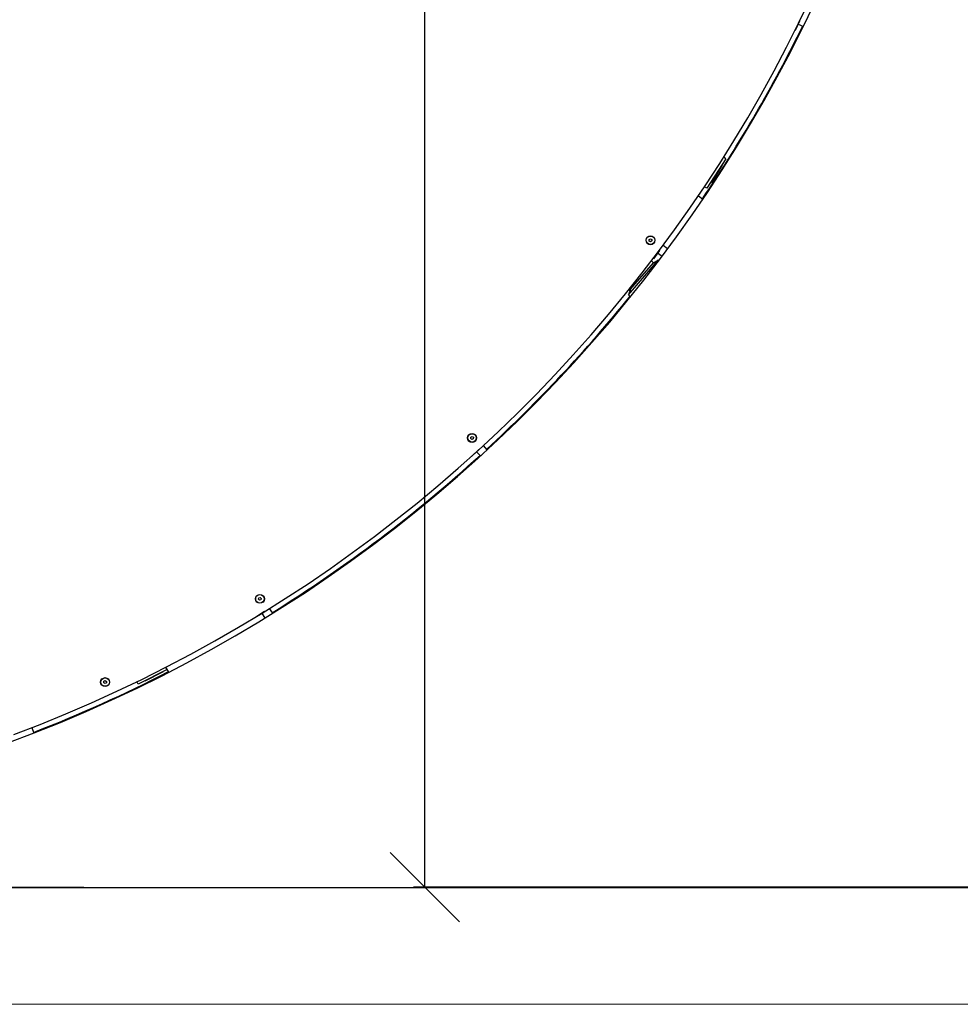
# Model space of a CAD drawing. Units: inches. Extents: x -6740414755 to 759062, y -770464 to 129074.
# Drawn here: x 320674 to 322713, y 94692 to 96827 of the extents above; entities that cross this region are included whole.
import ezdxf

# ---------------------------------------------------------------- set-up
doc = ezdxf.new("R2010")
doc.units = ezdxf.units.IN
doc.header["$LTSCALE"] = 50
doc.header["$MEASUREMENT"] = 0
doc.linetypes.add('Amconstr', pattern=[9999, 9999, 0])
doc.layers.add('AM_5', color=3, linetype='Continuous', lineweight=15)
doc.layers.add('AM_CL', color=1, linetype='Amconstr', lineweight=15)
doc.layers.add('RPS PST 100', color=1, linetype='Continuous')
doc.layers.add('Visible (ANSI)', color=1, linetype='Continuous')
doc.styles.add('ROMANS', font='romans')
doc.dimstyles.new('RPS DIM$0', dxfattribs={"dimscale": 1.5, "dimtxt": 200, "dimasz": 150, "dimexe": 25, "dimexo": 50, "dimgap": 50, "dimtad": 1, "dimdec": 0, "dimzin": 0, "dimdsep": 46, "dimtxsty": 'ROMANS', "dimblk": 'OBLIQUE', "dimcen": 0.09, "dimclrd": 8, "dimclre": 8, "dimclrt": 3, "dimadec": 0, "dimazin": 0, "dimtfac": 1, "dimtdec": 0, "dimtix": 1, "dimtmove": 1, "dimatfit": 3, "dimfxl": 0, "dimtolj": 1, "dimtzin": 0, "dimarcsym": 0})

# ---------------------------------------------------------------- blocks, each defined once
blk = doc.blocks.new('_Oblique')
at = {"color": 0, "linetype": 'ByBlock', "lineweight": -2}
blk.add_line((-0.5, -0.5), (0.5, 0.5), dxfattribs=at)
blk = doc.blocks.new('*D93')
at = {"layer": 'AM_5', "color": 8, "lineweight": -2, "transparency": 16777216}
for p, q in [((322897.3, 101436), (321527.3, 101436)), ((321552.3, 94946.3), (321552.3, 101436)), ((322897.3, 94946.3), (321527.3, 94946.3))]:
    blk.add_line(p, q, dxfattribs=at)
at = {"layer": 'Defpoints', "color": 0, "transparency": 16777216}
for p in [(321552.3, 101436), (322947.3, 101436), (322947.3, 94946.3)]:
    blk.add_point(p, dxfattribs=at)
at = {"layer": 'AM_5', "color": 8, "lineweight": -2, "transparency": 16777216, "xscale": 150, "yscale": 150, "zscale": 150}
for p, rotation in [((321552.3, 101436), 90), ((321552.3, 94946.3), 270)]:
    blk.add_blockref('_Oblique', p, dxfattribs=dict(at, rotation=rotation))
at = {"layer": 'AM_5', "color": 1, "transparency": 16777216, "insert": (321273.7, 98191.1), "char_height": 300, "attachment_point": 5, "rotation": 90, "style": 'ROMANS'}
blk.add_mtext('\\A1;6490 [21\'-3"]', dxfattribs=at)
blk = doc.blocks.new('A$C0A0A0D62')
at = {"layer": 'Visible (ANSI)', "lineweight": -2}
for p, q in [((6478.3, 2131), (6468.9, 2111.1)), ((6475.5, 2125), (6486.6, 2119.8)), ((6468.9, 2111.1), (6468.6, 2111.3)), ((6318.7, 1832.8), (6313.6, 1836)), ((6318.7, 1832.8), (6277.2, 1768.9)), ((6310.7, 1819), (6286.5, 1781.8)), ((6310.7, 1819), (6310, 1819.5)), ((6277.2, 1768.9), (6272.1, 1772.1)), ((6286.5, 1781.8), (6285.8, 1782.2)), ((6259.1, 1752.7), (6269, 1745.4)), ((6152.4, 1657.6), (6155, 1659.4)), ((6152.7, 1654.4), (6152.4, 1657.6)), ((6155.6, 1653), (6152.7, 1654.4)), ((6155, 1659.4), (6157.9, 1658.1)), ((6158.2, 1654.9), (6155.6, 1653)), ((6157.9, 1658.1), (6158.2, 1654.9)), ((6192.5, 1637.4), (6182.5, 1644.8)), ((6174.5, 1634), (6161.5, 1616.3)), ((6170.6, 1628.7), (6180.5, 1621.4)), ((6107.3, 1538), (6172.5, 1613.8)), ((6111.8, 1549.9), (6161.5, 1607.6)), ((6157.3, 1611.3), (6161.5, 1607.6)), ((6161.5, 1616.3), (6161.2, 1616.4)), ((6161.5, 1607.6), (6172.5, 1613.8)), ((6172.5, 1613.8), (6173.9, 1612.6)), ((6111.8, 1549.9), (6107.3, 1538)), ((6107.3, 1538), (6112.2, 1533.8)), ((6110.5, 1546.7), (6108.1, 1548.5)), ((6110.3, 1551.2), (6111.8, 1549.9)), ((5765.7, 1226.4), (5766, 1229.6)), ((5768.3, 1224.6), (5765.7, 1226.4)), ((5766, 1229.6), (5768.9, 1231)), ((5771.2, 1225.9), (5768.3, 1224.6)), ((5768.9, 1231), (5771.5, 1229.1)), ((5771.5, 1229.1), (5771.2, 1225.9)), ((5783.3, 1202.4), (5767.2, 1187.4)), ((5778.4, 1197.9), (5786.9, 1188.8)), ((5801.7, 1202.3), (5793.1, 1211.4)), ((5767.2, 1187.4), (5767, 1187.6)), ((5305.7, 878.2), (5306.6, 881.2)), ((5307.9, 875.8), (5305.7, 878.2)), ((5306.6, 881.2), (5309.7, 882)), ((5311, 876.6), (5307.9, 875.8)), ((5309.7, 882), (5311.9, 879.7)), ((5311.9, 879.7), (5311, 876.6)), ((5336.6, 847.6), (5329.9, 858.3)), ((5299.9, 839.5), (5299.7, 839.7)), ((5318.5, 851.2), (5299.9, 839.5)), ((5312.9, 847.7), (5319.6, 837.1)), ((5108.2, 725.8), (5045.1, 694.2)), ((5111.5, 719.9), (5105.3, 730.9)), ((5099.4, 720.5), (5059.6, 700.6)), ((5099.4, 720.5), (5099, 721.2)), ((4970.5, 697), (4970.6, 700.2)), ((4973.2, 695.3), (4970.5, 697)), ((4970.6, 700.2), (4973.5, 701.7)), ((4976.1, 696.8), (4973.2, 695.3)), ((4973.5, 701.7), (4976.2, 700)), ((4976.2, 700), (4976.1, 696.8)), ((5045.1, 694.2), (5042.4, 699.5)), ((5059.6, 700.6), (5059.3, 701.3)), ((4814.9, 600), (4819.1, 588)), ((4927.6, 253.4), (2438.4, 253.4)), ((4762.5, 253.5), (7011.1, 253.5)), ((4927.6, 253.5), (4927.6, 253.4))]:
    blk.add_line(p, q, dxfattribs=at)
for centre, radius in [((6155.3, 1656.2), 9.68), ((6155.3, 1656.2), 9.14), ((5768.6, 1227.8), 9.68), ((5768.6, 1227.8), 9.14), ((5308.8, 878.9), 9.68), ((5308.8, 878.9), 9.14), ((4973.3, 698.4), 9.68), ((4973.4, 698.5), 9.14)]:
    blk.add_circle(centre, radius, dxfattribs=at)
for centre, radius, start, end in [((3683.5, 3498.5), 3111.5, 290.5497, 69.4503), ((3683, 3498.4), 3124.2, 290.2141, 0), ((3683, 3498.3), 3122.6, 325.87, 333.8159), ((3683, 3498.3), 3122.6, 312.6996, 321.0383), ((3683, 3498.3), 3122.6, 301.9574, 312.3326), ((3683, 3498.3), 3122.6, 291.3247, 297.2092)]:
    blk.add_arc(centre, radius, start, end, dxfattribs=at)

msp = doc.modelspace()

# ---------------------------------------------------------------- linework, layer by layer
at = {"layer": 'AM_CL'}
msp.add_line((333099.45, 94692.27), (306040.29, 94692.27), dxfattribs=at)

# ---------------------------------------------------------------- block references
at = {"layer": 'RPS PST 100'}
msp.add_blockref('A$C0A0A0D62', (315885.87, 94692.27), dxfattribs=at)

# ---------------------------------------------------------------- dimensions: what is measured, and where the dimension line sits
at = {"layer": 'AM_5', "color": 8}
dim = msp.add_linear_dim(base=(321552.25, 101435.97), p1=(322947.32, 94946.27), p2=(322947.32, 101435.97), angle=90, dimstyle='RPS DIM$0', override={"dimscale": 1, "dimtxt": 300, "dimclrt": 1}, dxfattribs=at)
dim.commit()
dim.dimension.update_dxf_attribs({"geometry": '*D93', "text_midpoint": (321273.68, 98191.12)})

doc.saveas('drawing.dxf')
